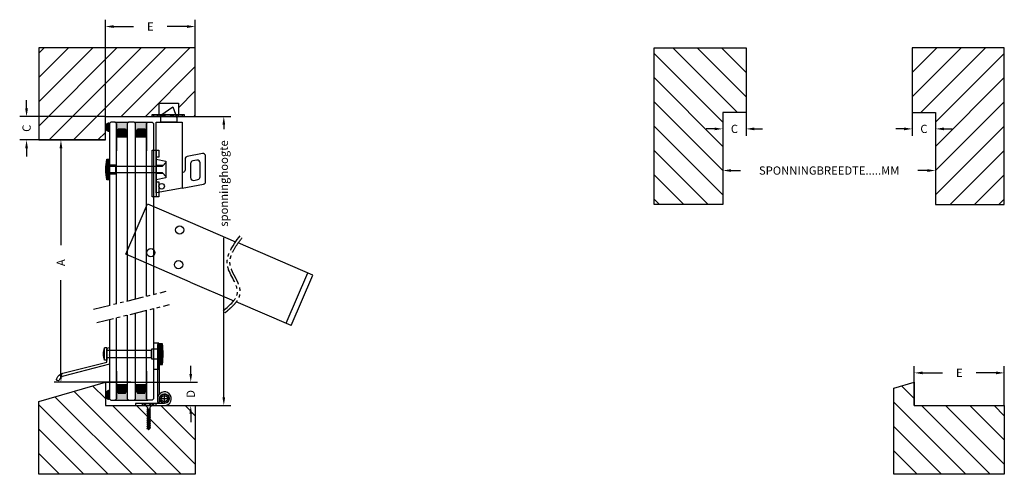
# Model space of a CAD drawing. Extents: x 0 to 717, y 0 to 331.
import ezdxf

# ---------------------------------------------------------------- set-up
doc = ezdxf.new("R2010")
doc.units = 0
doc.header["$LTSCALE"] = 10
doc.linetypes.add('PHANTOM', pattern=[2.5, 1.25, -0.25, 0.25, -0.25, 0.25, -0.25])
doc.linetypes.add('STREEP_3', pattern=[7, 5, -2])
doc.layers.get('0').update_dxf_attribs({"linetype": 'CONTINUOUS'})
for name, color, linetype in [('AFBREEKLIJN', 1, 'PHANTOM'), ('COATING', 109, 'CONTINUOUS'), ('GLAS', 1, 'CONTINUOUS'), ('KNIP', 255, 'CONTINUOUS'), ('KOZIJN', 2, 'CONTINUOUS'), ('LAYER_0', 7, 'CONTINUOUS'), ('POMPNAGEL', 250, 'CONTINUOUS'), ('SCHARNIER', 255, 'CONTINUOUS'), ('SCHROEF', 1, 'CONTINUOUS'), ('TEKST', 3, 'CONTINUOUS'), ('VULPLAAT', 1, 'CONTINUOUS'), ('WATERSLAG', 255, 'CONTINUOUS')]:
    doc.layers.add(name, color=color, linetype=linetype)
doc.styles.add('DIM', font='arial.ttf')
pattern_1 = [(0, (97.33865, 56.2449), (0, 0.549926), [0.3175, -0.635]), (120, (97.33865, 56.2449), (-0.4762499, -0.274963), [0.3175, -0.635]), (60, (97.65615, 56.2449), (-0.4762499, 0.274963), [0.3175, -0.635])]
pattern_2 = [(0, (97.33865, 54), (0, 0.549926), [0.3175, -0.635]), (120, (97.33865, 54), (-0.47625, -0.274963), [0.3175, -0.635]), (60, (97.65615, 54), (-0.47625, 0.274963), [0.3175, -0.635])]

# ---------------------------------------------------------------- blocks, each defined once
blk = doc.blocks.new('VEILIGHEIDSBEUGEL')
at = {"layer": 'AFBREEKLIJN'}
blk.add_spline([(31.61, -141.16), (41.9, -128.14), (34.77, -109.05), (45.1, -85.08)], degree=3, dxfattribs=at)
blk.add_open_spline([(32.89, -142.69), (33.31, -142.34), (33.74, -141.98), (35, -140.91), (35.84, -140.19), (37.92, -138.32), (39.12, -137.15), (41.07, -134.89), (41.86, -133.81), (42.99, -131.76), (43.38, -130.81), (43.75, -129.36), (43.83, -128.89), (43.95, -127.73), (43.94, -127.04), (43.81, -125.68), (43.69, -125.02), (43.16, -122.93), (42.59, -121.53), (41.32, -118.8), (40.6, -117.45), (39.21, -114.8), (38.53, -113.5), (37.41, -110.98), (36.97, -109.76), (36.47, -107.48), (36.39, -106.36), (36.53, -104.1), (36.75, -102.96), (37.44, -100.65), (37.92, -99.48), (39.64, -95.99), (41.17, -93.65), (44.1, -89.63), (45.38, -87.98), (46.68, -86.3)], degree=3, knots=[0, 0, 0, 0, 1.418434, 1.418434, 4.255303, 4.255303, 8.641089, 8.641089, 12.31651, 12.31651, 15.192903, 15.192903, 16.502693, 16.502693, 18.410624, 18.410624, 20.318556, 20.318556, 24.481138, 24.481138, 28.64372, 28.64372, 32.806301, 32.806301, 36.968883, 36.968883, 41.131465, 41.131465, 45.294047, 45.294047, 49.456628, 49.456628, 57.499871, 57.499871, 63.073257, 63.073257, 63.073257, 63.073257], dxfattribs=at)
at = {"layer": 'TEKST', "flags": 128}
for points in [[(7.54, -120.37), (-39.43, -100.13), (-23.6, -63.39), (7.6, -76.84)], [(7.6, -76.84), (40.6, -91.06)], [(96.74, -115.25), (42.47, -91.87)], [(77.24, -150.4), (93.07, -113.67)], [(7.54, -120.37), (39.18, -134)], [(80.91, -151.99), (96.74, -115.25)], [(80.91, -151.99), (41.08, -134.82)]]:
    blk.add_lwpolyline(points, dxfattribs=at)
at = {"layer": 'TEKST'}
for centre in [(-0.14, -82.47), (-21.15, -99.04), (-0.95, -107.74)]:
    blk.add_circle(centre, 3, dxfattribs=at)

msp = doc.modelspace()

# ---------------------------------------------------------------- hatches: boundary and pattern name
for points in [[(78.34, 251.24), (78.34, 256.24), (69.34, 256.24), (70.34, 255.24), (70.34, 249.94, 0.414214), (71.64, 251.24)], [(83.34, 256.24), (84.34, 255.24), (84.34, 249.94, 0.414214), (85.64, 251.24), (92.34, 251.24), (92.34, 256.24)], [(79.34, 54), (78.34, 55), (78.34, 60.3, 0.414214), (77.04, 59), (71.64, 59, 0.414214), (70.34, 60.3), (70.34, 55), (69.34, 54)], [(79.34, 54), (78.34, 55), (78.34, 60.3, 0.414214), (77.04, 59), (70.34, 59), (70.34, 54)], [(92.34, 60.3, 0.414214), (91.04, 59), (85.64, 59, 0.414214), (84.34, 60.3), (84.34, 55), (83.34, 54), (93.34, 54), (92.34, 55)]]:
    msp.add_hatch(color=251).paths.add_polyline_path(points)
at = {"layer": 'GLAS'}
h = msp.add_hatch(dxfattribs=at)
h.set_pattern_fill('HEX', color=256, scale=0.1, style=0)
h.set_pattern_definition(pattern_1)
h.paths.add_polyline_path([(77.84, 249.51, -0.257585), (76.61, 250.74), (72.07, 250.74, -0.257585), (70.84, 249.51), (70.84, 245.74), (77.84, 245.74)])
h = msp.add_hatch(dxfattribs=at)
h.set_pattern_fill('HEX', color=256, scale=0.1, style=0)
h.set_pattern_definition(pattern_1)
h.paths.add_polyline_path([(91.84, 249.51, -0.257585), (90.61, 250.74), (86.07, 250.74, -0.257585), (84.84, 249.51), (84.84, 245.74), (91.84, 245.74)])
h = msp.add_hatch(dxfattribs=at)
h.set_pattern_fill('HEX', color=256, scale=0.1, style=0)
h.set_pattern_definition(pattern_2)
h.paths.add_polyline_path([(77.84, 64.5), (70.84, 64.5), (70.84, 60.73, -0.257585), (72.07, 59.5), (76.61, 59.5, -0.257585), (77.84, 60.73)])
h = msp.add_hatch(dxfattribs=at)
h.set_pattern_fill('HEX', color=256, scale=0.1, style=0)
h.set_pattern_definition(pattern_2)
h.paths.add_polyline_path([(91.84, 64.5), (84.84, 64.5), (84.84, 60.73, -0.257585), (86.07, 59.5), (90.61, 59.5, -0.257585), (91.84, 60.73)])
at = {"layer": 'LAYER_0'}
for points in [[(62.34, 252.45, -0.00419), (62.34, 252.5, -0.00419), (62.34, 252.55, -0.281161), (64.16, 255.49, -0.437325), (65.34, 255.39), (65.34, 249.17, -0.384307)], [(62.34, 57.69, -0.00838), (62.34, 57.79, -0.281161), (64.16, 60.73, -0.437325), (65.34, 60.62), (65.34, 54.4, -0.384307)]]:
    msp.add_hatch(color=253, dxfattribs=at).paths.add_polyline_path(points)

# ---------------------------------------------------------------- linework, layer by layer
at = {"layer": 'AFBREEKLIJN'}
for points in [[(53.67, 120.1), (106.62, 133.13)], [(56.06, 110.39), (109.01, 123.42)]]:
    msp.add_lwpolyline(points, dxfattribs=at)
at = {"layer": 'COATING', "linetype": 'CONTINUOUS'}
for p, q in [((70.34, 255.24), (70.34, 235.24)), ((92.34, 255.24), (92.34, 235.24)), ((70.34, 75), (70.34, 55)), ((92.34, 75), (92.34, 55))]:
    msp.add_line(p, q, dxfattribs=at)
at = {"layer": 'GLAS'}
for points in [[(70.34, 124.2), (70.34, 255.24), (69.34, 256.24), (66.34, 256.24), (65.34, 255.24), (65.34, 122.97)], [(69.34, 256.24), (79.34, 256.24)], [(84.34, 127.65), (84.34, 255.24), (83.34, 256.24), (79.34, 256.24), (78.34, 255.24), (78.34, 126.17)], [(83.34, 256.24), (93.34, 256.24)], [(92.34, 129.62), (92.34, 255.24), (93.34, 256.24), (96.34, 256.24), (97.34, 255.24), (97.34, 130.85)], [(78.34, 55), (79.34, 54), (83.34, 54), (84.34, 55), (84.34, 117.35)], [(78.34, 115.87), (78.34, 55), (79.34, 54)], [(97.34, 55), (96.34, 54), (93.34, 54), (92.34, 55), (92.34, 119.32)], [(97.34, 120.55), (97.34, 55), (96.34, 54)], [(65.34, 55), (66.34, 54), (69.34, 54), (70.34, 55), (70.34, 113.91)], [(65.34, 112.67), (65.34, 55), (66.34, 54)], [(69.34, 54), (79.34, 54)], [(83.34, 54), (93.34, 54)]]:
    msp.add_lwpolyline(points, dxfattribs=at)
for points in [[(70.34, 245.24), (70.34, 249.94, 0.414214), (71.64, 251.24), (77.04, 251.24, 0.414214), (78.34, 249.94), (78.34, 245.24), (70.34, 245.24)], [(84.34, 245.24), (84.34, 249.94, 0.414214), (85.64, 251.24), (91.04, 251.24, 0.414214), (92.34, 249.94), (92.34, 245.24), (84.34, 245.24)], [(70.84, 245.74), (70.84, 249.51, 0.257585), (72.07, 250.74), (76.61, 250.74, 0.257585), (77.84, 249.51), (77.84, 245.74)], [(84.84, 245.74), (84.84, 249.51, 0.257585), (86.07, 250.74), (90.61, 250.74, 0.257585), (91.84, 249.51), (91.84, 245.74)], [(70.34, 65), (70.34, 60.3, -0.414214), (71.64, 59), (77.04, 59, -0.414214), (78.34, 60.3), (78.34, 65), (70.34, 65)], [(70.84, 64.5), (70.84, 60.73, -0.257585), (72.07, 59.5), (76.61, 59.5, -0.257585), (77.84, 60.73), (77.84, 64.5)], [(84.34, 65), (84.34, 60.3, -0.414214), (85.64, 59), (91.04, 59, -0.414214), (92.34, 60.3), (92.34, 65), (84.34, 65)], [(84.84, 64.5), (84.84, 60.73, -0.257585), (86.07, 59.5), (90.61, 59.5, -0.257585), (91.84, 60.73), (91.84, 64.5)]]:
    msp.add_lwpolyline(points, format="xyb", close=True, dxfattribs=at)
at = {"layer": 'KNIP', "linetype": 'CONTINUOUS'}
for p, q in [((100.34, 260.24), (100.34, 261.74)), ((101.59, 260.24), (101.59, 261.74)), ((105.09, 261.74), (103.34, 260.24)), ((106.34, 261.74), (104.59, 260.24)), ((109.59, 261.74), (111.34, 260.24)), ((110.84, 261.74), (112.59, 260.24)), ((114.34, 260.24), (114.34, 261.74)), ((115.59, 260.24), (115.59, 261.74))]:
    msp.add_line(p, q, dxfattribs=at)
at = {"layer": 'KNIP', "linetype": 'STREEP_3'}
msp.add_line((99.34, 235.74), (99.34, 201.74), dxfattribs=at)
at = {"layer": 'KNIP', "linetype": 'CONTINUOUS'}
msp.add_lwpolyline([(102.84, 261.24), (111.34, 267.24), (114.34, 259.24), (114.34, 256.24), (102.84, 256.24), (102.84, 261.24)], dxfattribs=at)
for points in [[(118.35, 261.74), (118.35, 260.24), (96.35, 260.24), (96.35, 261.74)], [(119.59, 261.74), (119.59, 260.24), (97.59, 260.24), (97.59, 261.74)], [(99.34, 256.24), (118.34, 256.24), (118.34, 208.24), (99.34, 204.74)], [(96.34, 235.74), (101.34, 235.74), (101.34, 230.74), (99.34, 230.74), (99.34, 212.74), (101.34, 212.74), (101.34, 201.74), (96.34, 201.74)], [(99.34, 229.24), (106.34, 227.74), (106.34, 215.74), (99.34, 214.24)]]:
    msp.add_lwpolyline(points, close=True, dxfattribs=at)
msp.add_lwpolyline([(118.34, 208.24), (133.7, 211.07, 0.36181), (135.34, 213.04), (135.34, 231.34, 0.468634), (132.97, 233.31), (121.97, 231.29, 0.36181), (120.34, 229.32), (120.34, 221.46, -0.36181), (118.7, 219.5), (118.34, 219.43)], format="xyb", dxfattribs=at)
at = {"layer": 'KNIP', "linetype": 'STREEP_3'}
for points in [[(106.34, 226.74), (104.34, 224.74), (99.34, 224.74)], [(106.34, 216.74), (104.34, 218.74), (99.34, 218.74)]]:
    msp.add_lwpolyline(points, dxfattribs=at)
at = {"layer": 'KNIP', "linetype": 'CONTINUOUS'}
msp.add_lwpolyline([(129.7, 214.41, 0.36181), (131.34, 216.37), (131.34, 226.54, 0.468634), (128.97, 228.51), (125.97, 227.95, 0.36181), (124.34, 225.99), (124.34, 215.82, 0.468634), (126.7, 213.85)], format="xyb", close=True, dxfattribs=at)
msp.add_circle((103.34, 209.55), 2, dxfattribs=at)
at = {"layer": 'KOZIJN'}
for p, q in [((127.83, 310.24), (13.83, 310.24)), ((13.83, 310.24), (13.83, 243.24)), ((127.83, 260.24), (127.83, 310.24)), ((461.68, 196.24), (461.68, 310.24)), ((461.68, 310.24), (528.68, 310.24)), ((528.68, 310.24), (528.68, 263.24)), ((716.6, 310.24), (649.6, 310.24)), ((649.6, 310.24), (649.6, 263.24)), ((716.6, 196.24), (716.6, 310.24)), ((101.59, 261.74), (101.59, 270.05)), ((101.59, 270.05), (115.59, 270.05)), ((115.59, 270.05), (115.59, 261.74)), ((62.34, 243.24), (62.34, 260.24)), ((62.34, 260.24), (127.83, 260.24)), ((528.68, 263.24), (511.68, 263.24)), ((511.68, 263.24), (511.68, 196.24)), ((649.6, 263.24), (666.6, 263.24)), ((666.6, 263.24), (666.6, 196.24)), ((13.83, 243.24), (62.34, 243.24)), ((511.68, 196.24), (461.68, 196.24)), ((666.6, 196.24), (716.6, 196.24)), ((13.83, 53), (62.34, 67)), ((62.34, 67), (62.34, 50)), ((636.1, 62.67), (651.11, 67)), ((651.11, 67), (651.11, 50)), ((636.1, 0), (636.1, 62.67)), ((13.83, 0), (13.83, 53)), ((62.34, 50), (127.83, 50)), ((127.83, 50), (127.83, 0)), ((651.11, 50), (716.6, 50)), ((716.6, 50), (716.6, 0)), ((127.83, 0), (13.83, 0)), ((716.6, 0), (636.1, 0))]:
    msp.add_line(p, q, dxfattribs=at)
at = {"layer": 'KOZIJN', "linetype": 'CONTINUOUS'}
for p, q in [((13.83, 306.3), (17.77, 310.24)), ((13.83, 288.63), (35.45, 310.24)), ((13.83, 270.95), (53.12, 310.24)), ((13.83, 253.27), (70.8, 310.24)), ((21.48, 243.24), (88.48, 310.24)), ((39.16, 243.24), (106.16, 310.24)), ((73.83, 260.24), (123.83, 310.24)), ((522.36, 263.24), (475.36, 310.24)), ((528.68, 274.61), (493.04, 310.24)), ((528.68, 292.28), (510.72, 310.24)), ((528.68, 309.96), (528.4, 310.24)), ((649.6, 309.96), (649.88, 310.24)), ((649.6, 292.28), (667.56, 310.24)), ((649.6, 274.61), (685.24, 310.24)), ((655.91, 263.24), (702.91, 310.24)), ((511.68, 256.25), (461.68, 306.25)), ((666.6, 256.25), (716.6, 306.25)), ((91.51, 260.24), (127.83, 296.56)), ((511.68, 238.57), (461.68, 288.57)), ((666.6, 238.57), (716.6, 288.57)), ((115.59, 266.64), (127.83, 278.88)), ((511.68, 220.9), (461.68, 270.9)), ((666.6, 220.9), (716.6, 270.9)), ((126.87, 260.24), (127.83, 261.21)), ((511.68, 203.22), (461.68, 253.22)), ((666.6, 203.22), (716.6, 253.22)), ((56.83, 243.24), (62.34, 248.75)), ((500.97, 196.24), (461.68, 235.54)), ((677.3, 196.24), (716.6, 235.54)), ((483.3, 196.24), (461.68, 217.86)), ((694.98, 196.24), (716.6, 217.86)), ((465.62, 196.24), (461.68, 200.19)), ((712.66, 196.24), (716.6, 200.19)), ((99.77, 0), (39.39, 60.38)), ((62.34, 55.11), (53.11, 64.34)), ((651.11, 55.11), (641.88, 64.34)), ((64.41, 0), (13.83, 50.58)), ((82.09, 0), (25.67, 56.42)), ((688.54, 0), (636.1, 52.44)), ((117.44, 0), (67.44, 50)), ((127.83, 7.29), (85.12, 50)), ((127.83, 24.97), (102.8, 50)), ((127.83, 42.65), (120.48, 50)), ((706.22, 0), (656.22, 50)), ((716.6, 7.29), (673.89, 50)), ((716.6, 24.97), (691.57, 50)), ((716.6, 42.65), (709.25, 50)), ((46.73, 0), (13.83, 32.91)), ((670.86, 0), (636.1, 34.76)), ((29.06, 0), (13.83, 15.23)), ((653.18, 0), (636.1, 17.08))]:
    msp.add_line(p, q, dxfattribs=at)
at = {"layer": 'LAYER_0', "color": 253}
for points in [[(65.34, 255.22), (65.34, 249.78, -0.224984), (65.17, 249.45, -0.165047), (64.67, 249.3, -0.326503), (62.34, 252.45, -0.00419), (62.34, 252.5, -0.00419), (62.34, 252.55, -0.326503), (64.67, 255.7, -0.165047), (65.17, 255.55, -0.224984)], [(65.34, 55.02), (65.34, 60.46, 0.224984), (65.17, 60.79, 0.165047), (64.67, 60.94, 0.326503), (62.34, 57.79, 0.00419), (62.34, 57.74, 0.00419), (62.34, 57.69, 0.326503), (64.67, 54.54, 0.165047), (65.17, 54.69, 0.224984)]]:
    msp.add_lwpolyline(points, format="xyb", close=True, dxfattribs=at)
at = {"layer": 'POMPNAGEL', "linetype": 'CONTINUOUS'}
for p, q in [((101.84, 94.97), (101.84, 79.97)), ((103.84, 94.97), (101.84, 94.97)), ((102.84, 94.97), (102.84, 79.97)), ((103.84, 79.97), (103.84, 94.97)), ((61.75, 82.97), (61.75, 91.97)), ((63.41, 91.97), (61.75, 91.97)), ((63.41, 91.97), (63.41, 82.97)), ((63.41, 82.97), (61.75, 82.97)), ((101.84, 79.97), (103.84, 79.97))]:
    msp.add_line(p, q, dxfattribs=at)
at = {"layer": 'POMPNAGEL', "linetype": 'CONTINUOUS', "flags": 128}
for points in [[(63.34, 214.24, -0.080532), (63.34, 229.24, -0.626137)], [(103.84, 79.97, 0.080532), (103.84, 94.97, 0.626137)], [(61.75, 82.97, -0.186786), (61.75, 91.97, 0.131652)]]:
    msp.add_lwpolyline(points, format="xyb", dxfattribs=at)
at = {"layer": 'POMPNAGEL', "linetype": 'CONTINUOUS'}
for points in [[(64.34, 214.24), (63.34, 214.24), (63.34, 229.24), (64.34, 229.24)], [(65.34, 214.24), (64.34, 214.24), (64.34, 229.24), (65.34, 229.24)], [(103.84, 219.24), (65.34, 219.24), (65.34, 224.24), (103.84, 224.24), (106.34, 226.74), (106.34, 216.74)], [(69.84, 225.24), (69.84, 218.24), (65.34, 218.24), (65.34, 225.24)], [(63.41, 89.97), (63.41, 84.97), (95.84, 84.97), (95.84, 89.97)], [(95.84, 90.97), (95.84, 83.97), (101.84, 83.97), (101.84, 90.97)]]:
    msp.add_lwpolyline(points, close=True, dxfattribs=at)
at = {"layer": 'SCHARNIER'}
for p, q in [((101.84, 89.5), (100.34, 89.5)), ((101.84, 84.5), (100.34, 84.5)), ((105.34, 51.7), (105.34, 58.3)), ((90.09, 50), (88.59, 51.5)), ((92.09, 50), (90.59, 51.5)), ((96.09, 51.5), (94.59, 50)), ((98.09, 51.5), (96.59, 50)), ((99.34, 50), (99.34, 51.5)), ((108.64, 55), (102.04, 55))]:
    msp.add_line(p, q, dxfattribs=at)
msp.add_lwpolyline([(101.84, 58.57), (101.84, 94.5), (100.34, 94.5), (100.34, 55)], dxfattribs=at)
msp.add_lwpolyline([(101.84, 52.5), (101.84, 55, -2.414214), (105.34, 51.5), (84.34, 51.5), (84.34, 50), (105.34, 50, 2.414214), (100.34, 55), (100.34, 52.5)], format="xyb", close=True, dxfattribs=at)
for radius in [3.3, 2.3]:
    msp.add_circle((105.34, 55), radius, dxfattribs=at)
at = {"layer": 'SCHROEF'}
for p, q in [((90.1, 51.5), (97.6, 51.5)), ((92.94, 48.65), (90.1, 51.5)), ((94.75, 48.65), (97.6, 51.5)), ((92.54, 47.29), (95.15, 47.99)), ((92.54, 47.29), (95.15, 46.59)), ((92.54, 45.89), (95.15, 46.59)), ((92.54, 45.89), (95.15, 45.19)), ((92.54, 44.5), (95.15, 45.19)), ((92.54, 44.5), (95.15, 43.8)), ((92.54, 43.1), (95.15, 43.8)), ((92.54, 43.1), (95.15, 42.4)), ((92.94, 48.65), (92.94, 33.21)), ((94.75, 48.65), (94.75, 33.21)), ((92.54, 41.7), (95.15, 42.4)), ((92.54, 41.7), (95.15, 41)), ((92.54, 40.3), (95.15, 41)), ((92.54, 40.3), (95.15, 39.6)), ((92.54, 38.9), (95.15, 39.6)), ((92.54, 38.9), (95.15, 38.21)), ((92.54, 37.51), (95.15, 38.21)), ((92.54, 37.51), (95.15, 36.81)), ((92.54, 36.11), (95.15, 36.81)), ((92.54, 36.11), (95.15, 35.41)), ((92.54, 34.71), (95.15, 35.41)), ((92.54, 34.71), (95.15, 34.01)), ((92.54, 33.31), (95.15, 34.01)), ((92.94, 33.21), (93.85, 32.28)), ((94.75, 33.21), (93.85, 32.28))]:
    msp.add_line(p, q, dxfattribs=at)
at = {"layer": 'TEKST'}
for p, q in [((62.34, 260.24), (62.34, 330.73)), ((127.83, 260.24), (127.83, 330.73)), ((68.34, 325.73), (82.84, 325.73)), ((121.83, 325.73), (107.32, 325.73)), ((5, 266.24), (5, 272.24)), ((62.34, 260.24), (0, 260.24)), ((127.83, 260.24), (153.56, 260.24)), ((148.56, 254.24), (148.56, 251.11)), ((62.34, 243.24), (0, 243.24)), ((5, 237.24), (5, 231.24)), ((62.34, 243.24), (25.03, 243.24)), ((30.03, 237.24), (30.03, 166.76)), ((148.56, 56), (148.56, 172.05)), ((30.03, 73), (30.03, 141.16)), ((124.48, 73), (124.48, 79)), ((80.91, 67), (25.03, 67)), ((63.08, 67), (129.48, 67)), ((81.57, 50), (129.48, 50)), ((124.48, 44), (124.48, 38)), ((129.34, 50), (153.56, 50))]:
    msp.add_line(p, q, dxfattribs=at)
at = {"layer": 'TEKST', "linetype": 'CONTINUOUS'}
for p, q in [((511.68, 263.24), (511.68, 215.99)), ((511.68, 263.24), (511.68, 246.29)), ((528.68, 263.24), (528.68, 246.29)), ((649.6, 263.24), (649.6, 246.29)), ((666.6, 263.24), (666.6, 246.29)), ((505.68, 251.29), (499.68, 251.29)), ((534.68, 251.29), (540.68, 251.29)), ((643.6, 251.29), (637.6, 251.29)), ((672.6, 251.29), (678.6, 251.29)), ((666.6, 232.95), (666.6, 215.99)), ((517.68, 220.99), (524.69, 220.99)), ((660.6, 220.99), (653.59, 220.99)), ((651.11, 50), (651.11, 78.77)), ((657.11, 73.77), (671.62, 73.77)), ((710.6, 73.77), (696.09, 73.77)), ((716.6, 50), (716.6, 78.77))]:
    msp.add_line(p, q, dxfattribs=at)
at = {"layer": 'TEKST'}
for points in [[(68.34, 326.73), (68.34, 324.73), (62.34, 325.73)], [(121.83, 326.73), (121.83, 324.73), (127.83, 325.73)], [(4, 266.24), (6, 266.24), (5, 260.24)], [(147.56, 254.24), (149.56, 254.24), (148.56, 260.24)], [(4, 237.24), (6, 237.24), (5, 243.24)], [(29.03, 237.24), (31.03, 237.24), (30.03, 243.24)], [(29.03, 73), (31.03, 73), (30.03, 67)], [(123.48, 73), (125.48, 73), (124.48, 67)], [(147.56, 56), (149.56, 56), (148.56, 50)], [(123.48, 44), (125.48, 44), (124.48, 50)]]:
    msp.add_solid(points, dxfattribs=at)
at = {"layer": 'TEKST', "linetype": 'CONTINUOUS'}
for points in [[(505.68, 252.29), (505.68, 250.29), (511.68, 251.29)], [(534.68, 252.29), (534.68, 250.29), (528.68, 251.29)], [(643.6, 252.29), (643.6, 250.29), (649.6, 251.29)], [(672.6, 252.29), (672.6, 250.29), (666.6, 251.29)], [(517.68, 221.99), (517.68, 219.99), (511.68, 220.99)], [(660.6, 221.99), (660.6, 219.99), (666.6, 220.99)], [(657.11, 74.77), (657.11, 72.77), (651.11, 73.77)], [(710.6, 74.77), (710.6, 72.77), (716.6, 73.77)]]:
    msp.add_solid(points, dxfattribs=at)
at = {"layer": 'VULPLAAT'}
for p, q in [((101.34, 95.5), (97.34, 95.5)), ((97.34, 95.5), (97.34, 76.5)), ((101.34, 94.5), (100.34, 94.5)), ((100.34, 94.5), (100.34, 76.5)), ((101.34, 76.5), (101.34, 95.5)), ((97.34, 76.5), (101.34, 76.5)), ((100.34, 76.5), (100.34, 76.5))]:
    msp.add_line(p, q, dxfattribs=at)
at = {"layer": 'WATERSLAG', "linetype": 'CONTINUOUS'}
msp.add_lwpolyline([(65.34, 92.22), (65.34, 86.94), (65, 86.57), (65.34, 86.2), (65.34, 80.17), (31.87, 71.47, 0.291259), (28.82, 68.52), (28.82, 68.52, -0.978823), (27.02, 69.65), (27.03, 69.67), (27.05, 69.71), (27.05, 69.73, -0.255032), (31.42, 73.47), (31.43, 73.47), (63.41, 81.64), (63.41, 90.93), (63.41, 90.93, -0.357753), (64.36, 92.06)], format="xyb", close=True, dxfattribs=at)

# ---------------------------------------------------------------- block references
at = {"layer": 'TEKST', "linetype": 'CONTINUOUS'}
msp.add_blockref('VEILIGHEIDSBEUGEL', (116.58, 260.24), dxfattribs=at)

# ---------------------------------------------------------------- texts
at = {"layer": 'TEKST', "color": 1, "insert": (95.08, 325.73), "char_height": 6, "attachment_point": 5, "style": 'DIM'}
msp.add_mtext('\\A1;E', dxfattribs=at)
at = {"layer": 'TEKST', "color": 1, "char_height": 6, "attachment_point": 5, "rotation": 90, "style": 'DIM'}
for s, insert in [('\\A1;C', (5, 251.74)), ('\\A1;sponninghoogte', (148.56, 211.58)), ('\\A1;A', (30.03, 153.96)), ('\\A1;D', (124.48, 58.5))]:
    msp.add_mtext(s, dxfattribs=dict(at, insert=insert))
at = {"layer": 'TEKST', "color": 1, "linetype": 'CONTINUOUS', "char_height": 6, "attachment_point": 5, "style": 'DIM'}
for s, insert in [('\\A1;C', (520.18, 251.29)), ('\\A1;C', (658.1, 251.29)), ('\\A1;SPONNINGBREEDTE.....MM', (589.14, 220.99)), ('\\A1;E', (683.85, 73.77))]:
    msp.add_mtext(s, dxfattribs=dict(at, insert=insert))

doc.saveas('drawing.dxf')
